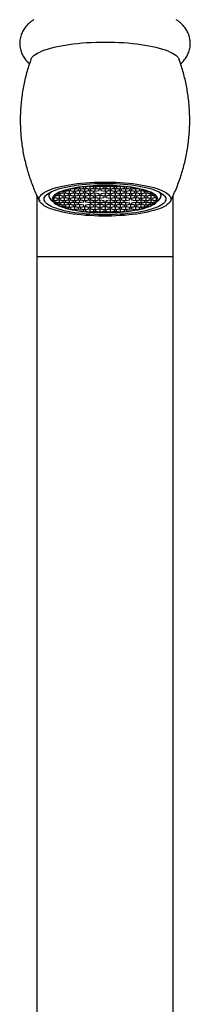
# Model space of a CAD drawing. Units: millimetres. Extents: x 50 to 1004, y 64 to 1435.
# Drawn here: x 282 to 302, y 951 to 1067 of the extents above; entities that cross this region are included whole.
import ezdxf

# ---------------------------------------------------------------- set-up
doc = ezdxf.new("R2010")
doc.units = ezdxf.units.MM
doc.header["$LTSCALE"] = 5

msp = doc.modelspace()

# ---------------------------------------------------------------- linework, layer by layer
at = {"color": 7, "linetype": 'Continuous', "lineweight": 25}
for p, q in [((289.765, 1047.502), (289.688, 1047.513)), ((290.465, 1047.577), (289.965, 1047.502)), ((290.965, 1047.502), (290.465, 1047.577)), ((290.465, 1047.577), (290.465, 1047.278)), ((290.668, 1047.606), (291.065, 1047.547)), ((291.065, 1047.63), (291.065, 1047.547)), ((291.065, 1047.547), (291.565, 1047.621)), ((291.665, 1047.577), (291.165, 1047.502)), ((291.565, 1047.621), (291.565, 1047.651)), ((292.165, 1047.502), (291.665, 1047.577)), ((291.665, 1047.577), (291.665, 1047.278)), ((291.765, 1047.656), (291.765, 1047.621)), ((291.765, 1047.621), (292.265, 1047.547)), ((292.265, 1047.661), (292.265, 1047.547)), ((292.265, 1047.547), (292.765, 1047.621)), ((292.865, 1047.577), (292.365, 1047.502)), ((292.765, 1047.621), (292.765, 1047.656)), ((293.365, 1047.502), (292.865, 1047.577)), ((292.865, 1047.577), (292.865, 1047.278)), ((292.965, 1047.651), (292.965, 1047.621)), ((292.965, 1047.621), (293.465, 1047.547)), ((293.465, 1047.63), (293.465, 1047.547)), ((293.465, 1047.547), (293.862, 1047.606)), ((294.065, 1047.577), (293.565, 1047.502)), ((294.565, 1047.502), (294.065, 1047.577)), ((294.065, 1047.577), (294.065, 1047.278)), ((294.841, 1047.513), (294.765, 1047.502)), ((284.265, 1046.48), (284.265, 1039.316)), ((285.665, 1046.794), (285.665, 1046.469)), ((286.865, 1046.501), (286.365, 1046.426)), ((286.365, 1046.426), (286.365, 1046.277)), ((286.368, 1046.486), (286.765, 1046.546)), ((286.765, 1046.695), (286.667, 1046.71)), ((286.75, 1046.757), (286.865, 1046.74)), ((286.765, 1046.546), (286.765, 1046.695)), ((286.865, 1046.817), (286.865, 1046.74)), ((286.865, 1046.74), (287.365, 1046.814)), ((287.365, 1046.426), (286.865, 1046.501)), ((286.865, 1046.501), (286.865, 1046.202)), ((287.465, 1046.77), (286.965, 1046.695)), ((286.965, 1046.695), (286.965, 1046.546)), ((286.965, 1046.546), (287.465, 1046.471)), ((287.365, 1046.964), (287.25, 1046.981)), ((287.365, 1046.814), (287.365, 1046.964)), ((287.365, 1046.277), (287.365, 1046.426)), ((287.367, 1047.023), (287.465, 1047.009)), ((287.465, 1047.009), (287.965, 1047.083)), ((287.465, 1047.057), (287.465, 1047.009)), ((287.965, 1046.695), (287.465, 1046.77)), ((287.465, 1046.77), (287.465, 1046.471)), ((287.465, 1046.471), (287.965, 1046.546)), ((288.065, 1047.039), (287.565, 1046.964)), ((287.565, 1046.964), (287.565, 1046.814)), ((287.565, 1046.814), (288.065, 1046.74)), ((288.065, 1046.501), (287.565, 1046.426)), ((287.565, 1046.426), (287.565, 1046.277)), ((287.965, 1047.083), (287.965, 1047.202)), ((287.965, 1046.546), (287.965, 1046.695)), ((288.565, 1046.964), (288.065, 1047.039)), ((288.065, 1047.039), (288.065, 1046.74)), ((288.065, 1046.74), (288.565, 1046.814)), ((288.565, 1046.426), (288.065, 1046.501)), ((288.065, 1046.501), (288.065, 1046.202)), ((288.665, 1047.308), (288.165, 1047.233)), ((288.165, 1047.233), (288.165, 1047.083)), ((288.165, 1047.083), (288.665, 1047.009)), ((288.665, 1046.77), (288.165, 1046.695)), ((288.165, 1046.695), (288.165, 1046.546)), ((288.165, 1046.546), (288.665, 1046.471)), ((288.565, 1046.814), (288.565, 1046.964)), ((288.565, 1046.277), (288.565, 1046.426)), ((289.165, 1047.233), (288.665, 1047.308)), ((288.665, 1047.308), (288.665, 1047.009)), ((288.665, 1047.009), (289.165, 1047.083)), ((289.165, 1046.695), (288.665, 1046.77)), ((288.665, 1046.77), (288.665, 1046.471)), ((288.665, 1046.471), (289.165, 1046.546)), ((288.765, 1047.375), (288.765, 1047.352)), ((288.765, 1047.352), (289.265, 1047.278)), ((289.265, 1047.039), (288.765, 1046.964)), ((288.765, 1046.964), (288.765, 1046.814)), ((288.765, 1046.814), (289.265, 1046.74)), ((289.265, 1046.501), (288.765, 1046.426)), ((288.765, 1046.426), (288.765, 1046.277)), ((289.165, 1047.083), (289.165, 1047.233)), ((289.165, 1046.546), (289.165, 1046.695)), ((289.265, 1047.457), (289.265, 1047.278)), ((289.265, 1047.278), (289.765, 1047.352)), ((289.765, 1046.964), (289.265, 1047.039)), ((289.265, 1047.039), (289.265, 1046.74)), ((289.265, 1046.74), (289.765, 1046.814)), ((289.765, 1046.426), (289.265, 1046.501)), ((289.265, 1046.501), (289.265, 1046.202)), ((289.865, 1047.308), (289.365, 1047.233)), ((289.365, 1047.233), (289.365, 1047.083)), ((289.365, 1047.083), (289.865, 1047.009)), ((289.865, 1046.77), (289.365, 1046.695)), ((289.365, 1046.695), (289.365, 1046.546)), ((289.365, 1046.546), (289.865, 1046.471)), ((289.765, 1047.352), (289.765, 1047.502)), ((289.765, 1046.814), (289.765, 1046.964)), ((289.765, 1046.277), (289.765, 1046.426)), ((290.365, 1047.233), (289.865, 1047.308)), ((289.865, 1047.308), (289.865, 1047.009)), ((289.865, 1047.009), (290.365, 1047.083)), ((290.365, 1046.695), (289.865, 1046.77)), ((289.865, 1046.77), (289.865, 1046.471)), ((289.865, 1046.471), (290.365, 1046.546)), ((289.965, 1047.502), (289.965, 1047.352)), ((289.965, 1047.352), (290.465, 1047.278)), ((290.465, 1047.039), (289.965, 1046.964)), ((289.965, 1046.964), (289.965, 1046.814)), ((289.965, 1046.814), (290.465, 1046.74)), ((290.465, 1046.501), (289.965, 1046.426)), ((289.965, 1046.426), (289.965, 1046.277)), ((290.365, 1047.083), (290.365, 1047.233)), ((290.365, 1046.546), (290.365, 1046.695)), ((290.465, 1047.278), (290.965, 1047.352)), ((290.965, 1046.964), (290.465, 1047.039)), ((290.465, 1047.039), (290.465, 1046.74)), ((290.465, 1046.74), (290.965, 1046.814)), ((290.965, 1046.426), (290.465, 1046.501)), ((290.465, 1046.501), (290.465, 1046.202)), ((291.065, 1047.308), (290.565, 1047.233)), ((290.565, 1047.233), (290.565, 1047.083)), ((290.565, 1047.083), (291.065, 1047.009)), ((291.065, 1046.77), (290.565, 1046.695)), ((290.565, 1046.695), (290.565, 1046.546)), ((290.565, 1046.546), (291.065, 1046.471)), ((290.965, 1047.352), (290.965, 1047.502)), ((290.965, 1046.814), (290.965, 1046.964)), ((290.965, 1046.277), (290.965, 1046.426)), ((291.565, 1047.233), (291.065, 1047.308)), ((291.065, 1047.308), (291.065, 1047.009)), ((291.065, 1047.009), (291.565, 1047.083)), ((291.565, 1046.695), (291.065, 1046.77)), ((291.065, 1046.77), (291.065, 1046.471)), ((291.065, 1046.471), (291.565, 1046.546)), ((291.165, 1047.502), (291.165, 1047.352)), ((291.165, 1047.352), (291.665, 1047.278)), ((291.665, 1046.501), (291.165, 1046.426)), ((291.165, 1046.426), (291.165, 1046.277)), ((291.565, 1047.083), (291.565, 1047.233)), ((291.565, 1046.546), (291.565, 1046.695)), ((291.665, 1047.278), (292.165, 1047.352)), ((292.165, 1046.426), (291.665, 1046.501)), ((291.665, 1046.501), (291.665, 1046.202)), ((292.265, 1047.308), (291.765, 1047.233)), ((291.765, 1047.233), (291.765, 1047.083)), ((291.765, 1047.083), (292.265, 1047.009)), ((292.265, 1046.77), (291.765, 1046.695)), ((291.765, 1046.695), (291.765, 1046.546)), ((291.765, 1046.546), (292.265, 1046.471)), ((292.165, 1047.352), (292.165, 1047.502)), ((292.165, 1046.277), (292.165, 1046.426)), ((292.765, 1047.233), (292.265, 1047.308)), ((292.265, 1047.308), (292.265, 1047.009)), ((292.265, 1047.009), (292.765, 1047.083)), ((292.765, 1046.695), (292.265, 1046.77)), ((292.265, 1046.77), (292.265, 1046.471)), ((292.265, 1046.471), (292.765, 1046.546)), ((292.365, 1047.502), (292.365, 1047.352)), ((292.365, 1047.352), (292.865, 1047.278)), ((292.865, 1047.039), (292.365, 1046.964)), ((292.365, 1046.964), (292.365, 1046.814)), ((292.365, 1046.814), (292.865, 1046.74)), ((292.865, 1046.501), (292.365, 1046.426)), ((292.365, 1046.426), (292.365, 1046.277)), ((292.765, 1047.083), (292.765, 1047.233)), ((292.765, 1046.546), (292.765, 1046.695)), ((292.865, 1047.278), (293.365, 1047.352)), ((293.365, 1046.964), (292.865, 1047.039)), ((292.865, 1047.039), (292.865, 1046.74)), ((292.865, 1046.74), (293.365, 1046.814)), ((293.365, 1046.426), (292.865, 1046.501)), ((292.865, 1046.501), (292.865, 1046.202)), ((293.465, 1047.308), (292.965, 1047.233)), ((292.965, 1047.233), (292.965, 1047.083)), ((292.965, 1047.083), (293.465, 1047.009)), ((293.465, 1046.77), (292.965, 1046.695)), ((292.965, 1046.695), (292.965, 1046.546)), ((292.965, 1046.546), (293.465, 1046.471)), ((293.365, 1047.352), (293.365, 1047.502)), ((293.365, 1046.814), (293.365, 1046.964)), ((293.365, 1046.277), (293.365, 1046.426)), ((293.965, 1047.233), (293.465, 1047.308)), ((293.465, 1047.308), (293.465, 1047.009)), ((293.465, 1047.009), (293.965, 1047.083)), ((293.965, 1046.695), (293.465, 1046.77)), ((293.465, 1046.77), (293.465, 1046.471)), ((293.465, 1046.471), (293.965, 1046.546)), ((293.565, 1047.502), (293.565, 1047.352)), ((293.565, 1047.352), (294.065, 1047.278)), ((294.065, 1047.039), (293.565, 1046.964)), ((293.565, 1046.964), (293.565, 1046.814)), ((293.565, 1046.814), (294.065, 1046.74)), ((294.065, 1046.501), (293.565, 1046.426)), ((293.565, 1046.426), (293.565, 1046.277)), ((293.965, 1047.083), (293.965, 1047.233)), ((293.965, 1046.546), (293.965, 1046.695)), ((294.065, 1047.278), (294.565, 1047.352)), ((294.565, 1046.964), (294.065, 1047.039)), ((294.065, 1047.039), (294.065, 1046.74)), ((294.065, 1046.74), (294.565, 1046.814)), ((294.565, 1046.426), (294.065, 1046.501)), ((294.065, 1046.501), (294.065, 1046.202)), ((294.665, 1047.308), (294.165, 1047.233)), ((294.165, 1047.233), (294.165, 1047.083)), ((294.165, 1047.083), (294.665, 1047.009)), ((294.665, 1046.77), (294.165, 1046.695)), ((294.165, 1046.695), (294.165, 1046.546)), ((294.165, 1046.546), (294.665, 1046.471)), ((294.565, 1047.352), (294.565, 1047.502)), ((294.565, 1046.814), (294.565, 1046.964)), ((294.565, 1046.277), (294.565, 1046.426)), ((295.165, 1047.233), (294.665, 1047.308)), ((294.665, 1047.308), (294.665, 1047.009)), ((294.665, 1047.009), (295.165, 1047.083)), ((295.165, 1046.695), (294.665, 1046.77)), ((294.665, 1046.77), (294.665, 1046.471)), ((294.665, 1046.471), (295.165, 1046.546)), ((294.765, 1047.502), (294.765, 1047.352)), ((294.765, 1047.352), (295.265, 1047.278)), ((295.265, 1047.039), (294.765, 1046.964)), ((294.765, 1046.964), (294.765, 1046.814)), ((294.765, 1046.814), (295.265, 1046.74)), ((295.265, 1046.501), (294.765, 1046.426)), ((294.765, 1046.426), (294.765, 1046.277)), ((295.165, 1047.083), (295.165, 1047.233)), ((295.165, 1046.546), (295.165, 1046.695)), ((295.265, 1047.457), (295.265, 1047.278)), ((295.265, 1047.278), (295.765, 1047.352)), ((295.765, 1046.964), (295.265, 1047.039)), ((295.265, 1047.039), (295.265, 1046.74)), ((295.265, 1046.74), (295.765, 1046.814)), ((295.765, 1046.426), (295.265, 1046.501)), ((295.265, 1046.501), (295.265, 1046.202)), ((295.865, 1047.308), (295.365, 1047.233)), ((295.365, 1047.233), (295.365, 1047.083)), ((295.365, 1047.083), (295.865, 1047.009)), ((295.865, 1046.77), (295.365, 1046.695)), ((295.365, 1046.695), (295.365, 1046.546)), ((295.365, 1046.546), (295.865, 1046.471)), ((295.765, 1047.352), (295.765, 1047.375)), ((295.765, 1046.814), (295.765, 1046.964)), ((295.765, 1046.277), (295.765, 1046.426)), ((296.365, 1047.233), (295.865, 1047.308)), ((295.865, 1047.308), (295.865, 1047.009)), ((295.865, 1047.009), (296.365, 1047.083)), ((296.365, 1046.695), (295.865, 1046.77)), ((295.865, 1046.77), (295.865, 1046.471)), ((295.865, 1046.471), (296.365, 1046.546)), ((296.465, 1047.039), (295.965, 1046.964)), ((295.965, 1046.964), (295.965, 1046.814)), ((295.965, 1046.814), (296.465, 1046.74)), ((296.465, 1046.501), (295.965, 1046.426)), ((295.965, 1046.426), (295.965, 1046.277)), ((296.365, 1047.083), (296.365, 1047.233)), ((296.365, 1046.546), (296.365, 1046.695)), ((296.965, 1046.964), (296.465, 1047.039)), ((296.465, 1047.039), (296.465, 1046.74)), ((296.465, 1046.74), (296.965, 1046.814)), ((296.965, 1046.426), (296.465, 1046.501)), ((296.465, 1046.501), (296.465, 1046.202)), ((296.565, 1047.202), (296.565, 1047.083)), ((296.565, 1047.083), (297.065, 1047.009)), ((297.065, 1046.77), (296.565, 1046.695)), ((296.565, 1046.695), (296.565, 1046.546)), ((296.565, 1046.546), (297.065, 1046.471)), ((296.965, 1046.814), (296.965, 1046.964)), ((296.965, 1046.277), (296.965, 1046.426)), ((297.065, 1047.057), (297.065, 1047.009)), ((297.065, 1047.009), (297.163, 1047.023)), ((297.565, 1046.695), (297.065, 1046.77)), ((297.065, 1046.77), (297.065, 1046.471)), ((297.065, 1046.471), (297.565, 1046.546)), ((297.28, 1046.981), (297.165, 1046.964)), ((297.165, 1046.964), (297.165, 1046.814)), ((297.165, 1046.814), (297.665, 1046.74)), ((297.665, 1046.501), (297.165, 1046.426)), ((297.165, 1046.426), (297.165, 1046.277)), ((297.565, 1046.546), (297.565, 1046.695)), ((297.665, 1046.817), (297.665, 1046.74)), ((297.665, 1046.74), (297.78, 1046.757)), ((298.165, 1046.426), (297.665, 1046.501)), ((297.665, 1046.501), (297.665, 1046.202)), ((297.863, 1046.71), (297.765, 1046.695)), ((297.765, 1046.695), (297.765, 1046.546)), ((297.765, 1046.546), (298.162, 1046.486)), ((298.165, 1046.277), (298.165, 1046.426)), ((298.865, 1046.469), (298.865, 1046.794)), ((300.265, 1039.316), (300.265, 1046.475)), ((285.906, 1046.011), (286.291, 1045.652)), ((286.265, 1046.232), (286.188, 1046.22)), ((286.188, 1046.22), (286.188, 1045.944)), ((286.188, 1045.944), (286.265, 1045.933)), ((286.765, 1046.157), (286.265, 1046.232)), ((286.265, 1046.232), (286.265, 1045.933)), ((286.265, 1045.933), (286.765, 1046.008)), ((286.365, 1046.277), (286.865, 1046.202)), ((286.865, 1045.963), (286.365, 1045.888)), ((286.365, 1045.888), (286.365, 1045.739)), ((286.365, 1045.739), (286.865, 1045.664)), ((286.765, 1045.619), (286.368, 1045.678)), ((286.667, 1045.634), (286.667, 1045.455)), ((286.667, 1045.455), (286.765, 1045.47)), ((286.865, 1045.425), (286.75, 1045.408)), ((286.765, 1046.008), (286.765, 1046.157)), ((286.765, 1045.47), (286.765, 1045.619)), ((286.865, 1046.202), (287.365, 1046.277)), ((287.365, 1045.888), (286.865, 1045.963)), ((286.865, 1045.963), (286.865, 1045.664)), ((286.865, 1045.664), (287.365, 1045.739)), ((287.365, 1045.35), (286.865, 1045.425)), ((287.465, 1046.232), (286.965, 1046.157)), ((286.965, 1046.157), (286.965, 1046.008)), ((286.965, 1046.008), (287.465, 1045.933)), ((287.465, 1045.694), (286.965, 1045.619)), ((286.965, 1045.619), (286.965, 1045.47)), ((286.965, 1045.47), (287.465, 1045.395)), ((287.25, 1045.367), (287.25, 1045.183)), ((287.25, 1045.183), (287.365, 1045.201)), ((287.365, 1045.739), (287.365, 1045.888)), ((287.365, 1045.201), (287.365, 1045.35)), ((287.965, 1046.157), (287.465, 1046.232)), ((287.465, 1046.232), (287.465, 1045.933)), ((287.465, 1045.933), (287.965, 1046.008)), ((287.965, 1045.619), (287.465, 1045.694)), ((287.465, 1045.694), (287.465, 1045.395)), ((287.465, 1045.395), (287.965, 1045.47)), ((287.565, 1046.277), (288.065, 1046.202)), ((288.065, 1045.963), (287.565, 1045.888)), ((287.565, 1045.888), (287.565, 1045.739)), ((287.565, 1045.739), (288.065, 1045.664)), ((288.065, 1045.425), (287.565, 1045.35)), ((287.565, 1045.35), (287.565, 1045.201)), ((287.565, 1045.201), (288.065, 1045.126)), ((287.965, 1046.008), (287.965, 1046.157)), ((287.965, 1045.47), (287.965, 1045.619)), ((288.065, 1046.202), (288.565, 1046.277)), ((288.565, 1045.888), (288.065, 1045.963)), ((288.065, 1045.963), (288.065, 1045.664)), ((288.065, 1045.664), (288.565, 1045.739)), ((288.565, 1045.35), (288.065, 1045.425)), ((288.065, 1045.425), (288.065, 1045.126)), ((288.065, 1045.126), (288.565, 1045.201)), ((288.665, 1046.232), (288.165, 1046.157)), ((288.165, 1046.157), (288.165, 1046.008)), ((288.165, 1046.008), (288.665, 1045.933)), ((288.665, 1045.694), (288.165, 1045.619)), ((288.165, 1045.619), (288.165, 1045.47)), ((288.165, 1045.47), (288.665, 1045.395)), ((288.565, 1045.739), (288.565, 1045.888)), ((288.565, 1045.201), (288.565, 1045.35)), ((289.165, 1046.157), (288.665, 1046.232)), ((288.665, 1046.232), (288.665, 1045.933)), ((288.665, 1045.933), (289.165, 1046.008)), ((289.165, 1045.619), (288.665, 1045.694)), ((288.665, 1045.694), (288.665, 1045.395)), ((288.665, 1045.395), (289.165, 1045.47)), ((288.765, 1046.277), (289.265, 1046.202)), ((289.265, 1045.963), (288.765, 1045.888)), ((288.765, 1045.888), (288.765, 1045.739)), ((288.765, 1045.739), (289.265, 1045.664)), ((289.265, 1045.425), (288.765, 1045.35)), ((288.765, 1045.35), (288.765, 1045.201)), ((288.765, 1045.201), (289.265, 1045.126)), ((289.165, 1046.008), (289.165, 1046.157)), ((289.165, 1045.47), (289.165, 1045.619)), ((289.265, 1046.202), (289.765, 1046.277)), ((289.765, 1045.888), (289.265, 1045.963)), ((289.265, 1045.963), (289.265, 1045.664)), ((289.265, 1045.664), (289.765, 1045.739)), ((289.765, 1045.35), (289.265, 1045.425)), ((289.265, 1045.425), (289.265, 1045.126)), ((289.265, 1045.126), (289.765, 1045.201)), ((289.865, 1046.232), (289.365, 1046.157)), ((289.365, 1046.157), (289.365, 1046.008)), ((289.365, 1046.008), (289.865, 1045.933)), ((289.765, 1045.739), (289.765, 1045.888)), ((289.765, 1045.201), (289.765, 1045.35)), ((290.365, 1046.157), (289.865, 1046.232)), ((289.865, 1046.232), (289.865, 1045.933)), ((289.865, 1045.933), (290.365, 1046.008)), ((289.965, 1046.277), (290.465, 1046.202)), ((290.465, 1045.963), (289.965, 1045.888)), ((289.965, 1045.888), (289.965, 1045.739)), ((289.965, 1045.739), (290.465, 1045.664)), ((290.465, 1045.425), (289.965, 1045.35)), ((289.965, 1045.35), (289.965, 1045.201)), ((289.965, 1045.201), (290.465, 1045.126)), ((290.365, 1046.008), (290.365, 1046.157)), ((290.465, 1046.202), (290.965, 1046.277)), ((290.965, 1045.888), (290.465, 1045.963)), ((290.465, 1045.963), (290.465, 1045.664)), ((290.465, 1045.664), (290.965, 1045.739)), ((290.965, 1045.35), (290.465, 1045.425)), ((290.465, 1045.425), (290.465, 1045.126)), ((290.465, 1045.126), (290.965, 1045.201)), ((291.065, 1046.232), (290.565, 1046.157)), ((290.565, 1046.157), (290.565, 1046.008)), ((290.565, 1046.008), (291.065, 1045.933)), ((291.065, 1045.694), (290.565, 1045.619)), ((290.565, 1045.619), (290.565, 1045.47)), ((290.565, 1045.47), (291.065, 1045.395)), ((290.965, 1045.739), (290.965, 1045.888)), ((290.965, 1045.201), (290.965, 1045.35)), ((291.565, 1046.157), (291.065, 1046.232)), ((291.065, 1046.232), (291.065, 1045.933)), ((291.065, 1045.933), (291.565, 1046.008)), ((291.565, 1045.619), (291.065, 1045.694)), ((291.065, 1045.694), (291.065, 1045.395)), ((291.065, 1045.395), (291.565, 1045.47)), ((291.165, 1046.277), (291.665, 1046.202)), ((291.665, 1045.963), (291.165, 1045.888)), ((291.165, 1045.888), (291.165, 1045.739)), ((291.165, 1045.739), (291.665, 1045.664)), ((291.665, 1045.425), (291.165, 1045.35)), ((291.165, 1045.35), (291.165, 1045.201)), ((291.165, 1045.201), (291.665, 1045.126)), ((291.565, 1046.008), (291.565, 1046.157)), ((291.565, 1045.47), (291.565, 1045.619)), ((291.665, 1046.202), (292.165, 1046.277)), ((292.165, 1045.888), (291.665, 1045.963)), ((291.665, 1045.963), (291.665, 1045.664)), ((291.665, 1045.664), (292.165, 1045.739)), ((292.165, 1045.35), (291.665, 1045.425)), ((291.665, 1045.425), (291.665, 1045.126)), ((291.665, 1045.126), (292.165, 1045.201)), ((292.265, 1045.694), (291.765, 1045.619)), ((291.765, 1045.619), (291.765, 1045.47)), ((291.765, 1045.47), (292.265, 1045.395)), ((292.165, 1045.739), (292.165, 1045.888)), ((292.165, 1045.201), (292.165, 1045.35)), ((292.765, 1045.619), (292.265, 1045.694)), ((292.265, 1045.694), (292.265, 1045.395)), ((292.265, 1045.395), (292.765, 1045.47)), ((292.365, 1046.277), (292.865, 1046.202)), ((292.865, 1045.963), (292.365, 1045.888)), ((292.365, 1045.888), (292.365, 1045.739)), ((292.365, 1045.739), (292.865, 1045.664)), ((292.865, 1045.425), (292.365, 1045.35)), ((292.365, 1045.35), (292.365, 1045.201)), ((292.365, 1045.201), (292.865, 1045.126)), ((292.765, 1045.47), (292.765, 1045.619)), ((292.865, 1046.202), (293.365, 1046.277)), ((293.365, 1045.888), (292.865, 1045.963)), ((292.865, 1045.963), (292.865, 1045.664)), ((292.865, 1045.664), (293.365, 1045.739)), ((293.365, 1045.35), (292.865, 1045.425)), ((292.865, 1045.425), (292.865, 1045.126)), ((292.865, 1045.126), (293.365, 1045.201)), ((293.465, 1046.232), (292.965, 1046.157)), ((292.965, 1046.157), (292.965, 1046.008)), ((292.965, 1046.008), (293.465, 1045.933)), ((293.465, 1045.694), (292.965, 1045.619)), ((292.965, 1045.619), (292.965, 1045.47)), ((292.965, 1045.47), (293.465, 1045.395)), ((293.365, 1045.739), (293.365, 1045.888)), ((293.365, 1045.201), (293.365, 1045.35)), ((293.965, 1046.157), (293.465, 1046.232)), ((293.465, 1046.232), (293.465, 1045.933)), ((293.465, 1045.933), (293.965, 1046.008)), ((293.965, 1045.619), (293.465, 1045.694)), ((293.465, 1045.694), (293.465, 1045.395)), ((293.465, 1045.395), (293.965, 1045.47)), ((293.565, 1046.277), (294.065, 1046.202)), ((294.065, 1045.963), (293.565, 1045.888)), ((293.565, 1045.888), (293.565, 1045.739)), ((293.565, 1045.739), (294.065, 1045.664)), ((294.065, 1045.425), (293.565, 1045.35)), ((293.565, 1045.35), (293.565, 1045.201)), ((293.565, 1045.201), (294.065, 1045.126)), ((293.965, 1046.008), (293.965, 1046.157)), ((293.965, 1045.47), (293.965, 1045.619)), ((294.065, 1046.202), (294.565, 1046.277)), ((294.565, 1045.888), (294.065, 1045.963)), ((294.065, 1045.963), (294.065, 1045.664)), ((294.065, 1045.664), (294.565, 1045.739)), ((294.565, 1045.35), (294.065, 1045.425)), ((294.065, 1045.425), (294.065, 1045.126)), ((294.065, 1045.126), (294.565, 1045.201)), ((294.665, 1046.232), (294.165, 1046.157)), ((294.165, 1046.157), (294.165, 1046.008)), ((294.165, 1046.008), (294.665, 1045.933)), ((294.665, 1045.694), (294.165, 1045.619)), ((294.165, 1045.619), (294.165, 1045.47)), ((294.165, 1045.47), (294.665, 1045.395)), ((294.565, 1045.739), (294.565, 1045.888)), ((294.565, 1045.201), (294.565, 1045.35)), ((295.165, 1046.157), (294.665, 1046.232)), ((294.665, 1046.232), (294.665, 1045.933)), ((294.665, 1045.933), (295.165, 1046.008)), ((295.165, 1045.619), (294.665, 1045.694)), ((294.665, 1045.694), (294.665, 1045.395)), ((294.665, 1045.395), (295.165, 1045.47)), ((294.765, 1046.277), (295.265, 1046.202)), ((295.265, 1045.425), (294.765, 1045.35)), ((294.765, 1045.35), (294.765, 1045.201)), ((294.765, 1045.201), (295.265, 1045.126)), ((295.165, 1046.008), (295.165, 1046.157)), ((295.165, 1045.47), (295.165, 1045.619)), ((295.265, 1046.202), (295.765, 1046.277)), ((295.765, 1045.35), (295.265, 1045.425)), ((295.265, 1045.425), (295.265, 1045.126)), ((295.265, 1045.126), (295.765, 1045.201)), ((295.865, 1046.232), (295.365, 1046.157)), ((295.365, 1046.157), (295.365, 1046.008)), ((295.365, 1046.008), (295.865, 1045.933)), ((295.865, 1045.694), (295.365, 1045.619)), ((295.365, 1045.619), (295.365, 1045.47)), ((295.365, 1045.47), (295.865, 1045.395)), ((295.765, 1045.201), (295.765, 1045.35)), ((296.365, 1046.157), (295.865, 1046.232)), ((295.865, 1046.232), (295.865, 1045.933)), ((295.865, 1045.933), (296.365, 1046.008)), ((296.365, 1045.619), (295.865, 1045.694)), ((295.865, 1045.694), (295.865, 1045.395)), ((295.865, 1045.395), (296.365, 1045.47)), ((295.965, 1046.277), (296.465, 1046.202)), ((296.465, 1045.963), (295.965, 1045.888)), ((295.965, 1045.888), (295.965, 1045.739)), ((295.965, 1045.739), (296.465, 1045.664)), ((296.465, 1045.425), (295.965, 1045.35)), ((295.965, 1045.35), (295.965, 1045.201)), ((295.965, 1045.201), (296.465, 1045.126)), ((296.365, 1046.008), (296.365, 1046.157)), ((296.365, 1045.47), (296.365, 1045.619)), ((296.465, 1046.202), (296.965, 1046.277)), ((296.965, 1045.888), (296.465, 1045.963)), ((296.465, 1045.963), (296.465, 1045.664)), ((296.465, 1045.664), (296.965, 1045.739)), ((296.965, 1045.35), (296.465, 1045.425)), ((296.465, 1045.425), (296.465, 1045.126)), ((296.465, 1045.126), (296.965, 1045.201)), ((297.065, 1046.232), (296.565, 1046.157)), ((296.565, 1046.157), (296.565, 1046.008)), ((296.565, 1046.008), (297.065, 1045.933)), ((297.065, 1045.694), (296.565, 1045.619)), ((296.565, 1045.619), (296.565, 1045.47)), ((296.565, 1045.47), (297.065, 1045.395)), ((296.965, 1045.739), (296.965, 1045.888)), ((296.965, 1045.201), (296.965, 1045.35)), ((297.565, 1046.157), (297.065, 1046.232)), ((297.065, 1046.232), (297.065, 1045.933)), ((297.065, 1045.933), (297.565, 1046.008)), ((297.565, 1045.619), (297.065, 1045.694)), ((297.065, 1045.694), (297.065, 1045.395)), ((297.065, 1045.395), (297.565, 1045.47)), ((297.165, 1046.277), (297.665, 1046.202)), ((297.665, 1045.963), (297.165, 1045.888)), ((297.165, 1045.888), (297.165, 1045.739)), ((297.165, 1045.739), (297.665, 1045.664)), ((297.665, 1045.425), (297.165, 1045.35)), ((297.165, 1045.35), (297.165, 1045.201)), ((297.165, 1045.201), (297.28, 1045.183)), ((297.28, 1045.183), (297.28, 1045.367)), ((297.565, 1046.008), (297.565, 1046.157)), ((297.565, 1045.47), (297.565, 1045.619)), ((297.665, 1046.202), (298.165, 1046.277)), ((298.165, 1045.888), (297.665, 1045.963)), ((297.665, 1045.963), (297.665, 1045.664)), ((297.665, 1045.664), (298.165, 1045.739)), ((297.78, 1045.408), (297.665, 1045.425)), ((298.265, 1046.232), (297.765, 1046.157)), ((297.765, 1046.157), (297.765, 1046.008)), ((297.765, 1046.008), (298.265, 1045.933)), ((298.162, 1045.678), (297.765, 1045.619)), ((297.765, 1045.619), (297.765, 1045.47)), ((297.765, 1045.47), (297.863, 1045.455)), ((297.863, 1045.455), (297.863, 1045.634)), ((298.165, 1045.739), (298.165, 1045.888)), ((298.238, 1045.652), (298.623, 1046.011)), ((298.341, 1046.22), (298.265, 1046.232)), ((298.265, 1046.232), (298.265, 1045.933)), ((298.265, 1045.933), (298.341, 1045.944)), ((298.341, 1045.944), (298.341, 1046.22)), ((287.465, 1045.156), (287.367, 1045.141)), ((287.965, 1045.081), (287.465, 1045.156)), ((287.965, 1044.962), (287.965, 1045.081)), ((288.665, 1045.156), (288.165, 1045.081)), ((288.165, 1045.081), (288.165, 1044.932)), ((288.165, 1044.932), (288.665, 1044.857)), ((289.165, 1045.081), (288.665, 1045.156)), ((288.665, 1045.156), (288.665, 1044.857)), ((288.665, 1044.857), (289.165, 1044.932)), ((289.265, 1044.887), (288.765, 1044.812)), ((288.765, 1044.812), (288.765, 1044.789)), ((289.165, 1044.932), (289.165, 1045.081)), ((289.765, 1044.812), (289.265, 1044.887)), ((289.865, 1045.156), (289.365, 1045.081)), ((289.365, 1045.081), (289.365, 1044.932)), ((289.365, 1044.932), (289.865, 1044.857)), ((289.688, 1044.824), (289.688, 1044.651)), ((289.688, 1044.651), (289.765, 1044.663)), ((289.765, 1044.663), (289.765, 1044.812)), ((290.365, 1045.081), (289.865, 1045.156)), ((289.865, 1045.156), (289.865, 1044.857)), ((289.865, 1044.857), (290.365, 1044.932)), ((290.465, 1044.887), (289.965, 1044.812)), ((289.965, 1044.812), (289.965, 1044.663)), ((289.965, 1044.663), (290.465, 1044.588)), ((290.365, 1044.932), (290.365, 1045.081)), ((290.965, 1044.812), (290.465, 1044.887)), ((290.465, 1044.887), (290.465, 1044.588)), ((290.465, 1044.588), (290.965, 1044.663)), ((291.065, 1045.156), (290.565, 1045.081)), ((290.565, 1045.081), (290.565, 1044.932)), ((290.565, 1044.932), (291.065, 1044.857)), ((291.065, 1044.618), (290.668, 1044.559)), ((290.965, 1044.663), (290.965, 1044.812)), ((291.565, 1045.081), (291.065, 1045.156)), ((291.065, 1045.156), (291.065, 1044.857)), ((291.065, 1044.857), (291.565, 1044.932)), ((291.565, 1044.543), (291.065, 1044.618)), ((291.665, 1044.887), (291.165, 1044.812)), ((291.165, 1044.812), (291.165, 1044.663)), ((291.165, 1044.663), (291.665, 1044.588)), ((291.565, 1044.932), (291.565, 1045.081)), ((291.565, 1044.514), (291.565, 1044.543)), ((292.165, 1044.812), (291.665, 1044.887)), ((291.665, 1044.887), (291.665, 1044.588)), ((291.665, 1044.588), (292.165, 1044.663)), ((292.265, 1045.156), (291.765, 1045.081)), ((291.765, 1045.081), (291.765, 1044.932)), ((291.765, 1044.932), (292.265, 1044.857)), ((292.265, 1044.618), (291.765, 1044.543)), ((291.765, 1044.543), (291.765, 1044.509)), ((292.165, 1044.663), (292.165, 1044.812)), ((292.765, 1045.081), (292.265, 1045.156)), ((292.265, 1045.156), (292.265, 1044.857)), ((292.265, 1044.857), (292.765, 1044.932)), ((292.765, 1044.543), (292.265, 1044.618)), ((292.865, 1044.887), (292.365, 1044.812)), ((292.365, 1044.812), (292.365, 1044.663)), ((292.365, 1044.663), (292.865, 1044.588)), ((292.765, 1044.932), (292.765, 1045.081)), ((292.765, 1044.509), (292.765, 1044.543)), ((293.365, 1044.812), (292.865, 1044.887)), ((292.865, 1044.887), (292.865, 1044.588)), ((292.865, 1044.588), (293.365, 1044.663)), ((293.465, 1045.156), (292.965, 1045.081)), ((292.965, 1045.081), (292.965, 1044.932)), ((292.965, 1044.932), (293.465, 1044.857)), ((293.465, 1044.618), (292.965, 1044.543)), ((292.965, 1044.543), (292.965, 1044.514)), ((293.365, 1044.663), (293.365, 1044.812)), ((293.965, 1045.081), (293.465, 1045.156)), ((293.465, 1045.156), (293.465, 1044.857)), ((293.465, 1044.857), (293.965, 1044.932)), ((293.862, 1044.559), (293.465, 1044.618)), ((294.065, 1044.887), (293.565, 1044.812)), ((293.565, 1044.812), (293.565, 1044.663)), ((293.565, 1044.663), (294.065, 1044.588)), ((293.965, 1044.932), (293.965, 1045.081)), ((294.565, 1044.812), (294.065, 1044.887)), ((294.065, 1044.887), (294.065, 1044.588)), ((294.065, 1044.588), (294.565, 1044.663)), ((294.665, 1045.156), (294.165, 1045.081)), ((294.165, 1045.081), (294.165, 1044.932)), ((294.165, 1044.932), (294.665, 1044.857)), ((294.565, 1044.663), (294.565, 1044.812)), ((295.165, 1045.081), (294.665, 1045.156)), ((294.665, 1045.156), (294.665, 1044.857)), ((294.665, 1044.857), (295.165, 1044.932)), ((295.265, 1044.887), (294.765, 1044.812)), ((294.765, 1044.812), (294.765, 1044.663)), ((294.765, 1044.663), (294.841, 1044.651)), ((294.841, 1044.651), (294.841, 1044.824)), ((295.165, 1044.932), (295.165, 1045.081)), ((295.765, 1044.812), (295.265, 1044.887)), ((295.865, 1045.156), (295.365, 1045.081)), ((295.365, 1045.081), (295.365, 1044.932)), ((295.365, 1044.932), (295.865, 1044.857)), ((295.765, 1044.789), (295.765, 1044.812)), ((296.365, 1045.081), (295.865, 1045.156)), ((295.865, 1045.156), (295.865, 1044.857)), ((295.865, 1044.857), (296.365, 1044.932)), ((296.365, 1044.932), (296.365, 1045.081)), ((297.065, 1045.156), (296.565, 1045.081)), ((296.565, 1045.081), (296.565, 1044.962)), ((297.163, 1045.141), (297.065, 1045.156)), ((284.265, 1039.316), (284.265, 942.316)), ((300.265, 942.316), (300.265, 1039.316))]:
    msp.add_line(p, q, dxfattribs=at)
at = {"color": 8, "linetype": 'Continuous', "lineweight": 25}
for p, q in [((284.265, 1039.316), (292.265, 1039.316)), ((292.265, 1039.316), (300.265, 1039.316))]:
    msp.add_line(p, q, dxfattribs=at)
at = {"color": 7, "linetype": 'Continuous', "lineweight": 25, "flags": 128}
for points in [[(283.552, 1062.528), (283.584, 1062.602), (283.67, 1062.743), (283.79, 1062.881), (283.943, 1063.018), (284.129, 1063.152), (284.347, 1063.282), (284.597, 1063.409), (284.877, 1063.532), (285.186, 1063.649), (285.523, 1063.762), (285.886, 1063.868), (286.275, 1063.969), (286.687, 1064.063), (287.122, 1064.15), (287.576, 1064.23), (288.049, 1064.303), (288.539, 1064.367), (289.044, 1064.424), (289.561, 1064.472), (290.089, 1064.512), (290.625, 1064.543), (291.168, 1064.565), (291.715, 1064.578), (292.265, 1064.583), (292.814, 1064.578), (293.361, 1064.565), (293.904, 1064.543), (294.441, 1064.512), (294.969, 1064.472), (295.486, 1064.424), (295.99, 1064.367), (296.48, 1064.303), (296.953, 1064.23), (297.408, 1064.15), (297.842, 1064.063), (298.254, 1063.969), (298.643, 1063.868), (299.007, 1063.762), (299.344, 1063.649), (299.653, 1063.532), (299.932, 1063.409), (300.182, 1063.282), (300.4, 1063.152), (300.586, 1063.018), (300.74, 1062.881), (300.86, 1062.743), (300.946, 1062.602), (300.977, 1062.528)], [(300.015, 1046.082), (299.997, 1045.948), (299.945, 1045.815), (299.859, 1045.683), (299.739, 1045.552), (299.586, 1045.424), (299.4, 1045.299), (299.182, 1045.178), (298.933, 1045.06), (298.654, 1044.947), (298.347, 1044.839), (298.012, 1044.737), (297.652, 1044.64), (297.268, 1044.551), (296.862, 1044.467), (296.435, 1044.392), (295.989, 1044.323), (295.527, 1044.263), (295.05, 1044.21), (294.561, 1044.166), (294.061, 1044.131), (293.554, 1044.104), (293.04, 1044.087), (292.524, 1044.078), (292.006, 1044.078), (291.489, 1044.087), (290.976, 1044.104), (290.468, 1044.131), (289.969, 1044.166), (289.479, 1044.21), (289.002, 1044.263), (288.54, 1044.323), (288.095, 1044.392), (287.668, 1044.467), (287.261, 1044.551), (286.877, 1044.64), (286.517, 1044.737), (286.182, 1044.839), (285.875, 1044.947), (285.597, 1045.06), (285.348, 1045.178), (285.13, 1045.299), (284.943, 1045.424), (284.79, 1045.552), (284.67, 1045.683), (284.584, 1045.815), (284.532, 1045.948), (284.515, 1046.082), (284.532, 1046.216), (284.584, 1046.35), (284.67, 1046.482), (284.79, 1046.612), (284.943, 1046.74), (285.13, 1046.865), (285.348, 1046.987), (285.597, 1047.104), (285.875, 1047.217), (286.182, 1047.325), (286.517, 1047.428), (286.877, 1047.524), (287.261, 1047.614), (287.668, 1047.697), (288.095, 1047.773), (288.54, 1047.841), (289.002, 1047.902), (289.479, 1047.954), (289.969, 1047.998), (290.468, 1048.033), (290.976, 1048.06), (291.489, 1048.078), (292.006, 1048.087), (292.524, 1048.087), (293.04, 1048.078), (293.554, 1048.06), (294.061, 1048.033), (294.561, 1047.998), (295.05, 1047.954), (295.527, 1047.902), (295.989, 1047.841), (296.435, 1047.773), (296.862, 1047.697), (297.268, 1047.614), (297.652, 1047.524), (298.012, 1047.428), (298.347, 1047.325), (298.654, 1047.217), (298.933, 1047.104), (299.182, 1046.987), (299.4, 1046.865), (299.586, 1046.74), (299.739, 1046.612), (299.859, 1046.482), (299.945, 1046.35), (299.997, 1046.216), (300.015, 1046.082)], [(299.415, 1046.082), (299.397, 1045.953), (299.345, 1045.825), (299.258, 1045.698), (299.138, 1045.572), (298.983, 1045.449), (298.796, 1045.33), (298.578, 1045.213), (298.328, 1045.102), (298.049, 1044.995), (297.742, 1044.893), (297.408, 1044.797), (297.049, 1044.707), (296.667, 1044.624), (296.263, 1044.548), (295.84, 1044.48), (295.399, 1044.419), (294.943, 1044.366), (294.474, 1044.322), (293.994, 1044.287), (293.506, 1044.26), (293.012, 1044.242), (292.514, 1044.233), (292.015, 1044.233), (291.517, 1044.242), (291.023, 1044.26), (290.535, 1044.287), (290.055, 1044.322), (289.586, 1044.366), (289.13, 1044.419), (288.69, 1044.48), (288.266, 1044.548), (287.863, 1044.624), (287.48, 1044.707), (287.121, 1044.797), (286.787, 1044.893), (286.48, 1044.995), (286.201, 1045.102), (285.952, 1045.213), (285.733, 1045.33), (285.546, 1045.449), (285.392, 1045.572), (285.271, 1045.698), (285.184, 1045.825), (285.132, 1045.953), (285.115, 1046.082), (285.132, 1046.211), (285.184, 1046.34), (285.271, 1046.467), (285.392, 1046.592), (285.546, 1046.715), (285.733, 1046.835), (285.952, 1046.951), (286.201, 1047.063), (286.48, 1047.17), (286.787, 1047.272), (287.121, 1047.368), (287.48, 1047.458), (287.863, 1047.541), (288.266, 1047.616), (288.69, 1047.685), (289.13, 1047.746), (289.586, 1047.798), (290.055, 1047.842), (290.535, 1047.878), (291.023, 1047.905), (291.517, 1047.923), (292.015, 1047.932), (292.514, 1047.932), (293.012, 1047.923), (293.506, 1047.905), (293.994, 1047.878), (294.474, 1047.842), (294.943, 1047.798), (295.399, 1047.746), (295.84, 1047.685), (296.263, 1047.616), (296.667, 1047.541), (297.049, 1047.458), (297.408, 1047.368), (297.742, 1047.272), (298.049, 1047.17), (298.328, 1047.063), (298.578, 1046.951), (298.796, 1046.835), (298.983, 1046.715), (299.138, 1046.592), (299.258, 1046.467), (299.345, 1046.34), (299.397, 1046.211), (299.415, 1046.082)], [(286.065, 1046.082), (286.082, 1045.962), (286.134, 1045.843), (286.22, 1045.725), (286.34, 1045.609), (286.493, 1045.496), (286.679, 1045.386), (286.895, 1045.28), (287.142, 1045.178), (287.417, 1045.082), (287.72, 1044.991), (288.048, 1044.906), (288.399, 1044.828), (288.772, 1044.756), (289.165, 1044.693), (289.575, 1044.637), (290, 1044.589), (290.437, 1044.549), (290.885, 1044.518), (291.341, 1044.496), (291.801, 1044.482), (292.265, 1044.478), (292.728, 1044.482), (293.189, 1044.496), (293.644, 1044.518), (294.092, 1044.549), (294.53, 1044.589), (294.955, 1044.637), (295.365, 1044.693), (295.757, 1044.756), (296.13, 1044.828), (296.482, 1044.906), (296.81, 1044.991), (297.112, 1045.082), (297.387, 1045.178), (297.634, 1045.28), (297.851, 1045.386), (298.036, 1045.496), (298.189, 1045.609), (298.309, 1045.725), (298.395, 1045.843), (298.447, 1045.962), (298.465, 1046.082), (298.447, 1046.202), (298.395, 1046.321), (298.309, 1046.439), (298.189, 1046.555), (298.036, 1046.669), (297.851, 1046.779), (297.634, 1046.885), (297.387, 1046.986), (297.112, 1047.083), (296.81, 1047.174), (296.482, 1047.259), (296.13, 1047.337), (295.757, 1047.408), (295.365, 1047.472), (294.955, 1047.528), (294.53, 1047.576), (294.092, 1047.616), (293.644, 1047.647), (293.189, 1047.669), (292.728, 1047.682), (292.265, 1047.687), (291.801, 1047.682), (291.341, 1047.669), (290.885, 1047.647), (290.437, 1047.616), (290, 1047.576), (289.575, 1047.528), (289.165, 1047.472), (288.772, 1047.408), (288.399, 1047.337), (288.048, 1047.259), (287.72, 1047.174), (287.417, 1047.083), (287.142, 1046.986), (286.895, 1046.885), (286.679, 1046.779), (286.493, 1046.669), (286.34, 1046.555), (286.22, 1046.439), (286.134, 1046.321), (286.082, 1046.202), (286.065, 1046.082)]]:
    msp.add_lwpolyline(points, dxfattribs=at)
at = {"color": 7, "linetype": 'Continuous', "lineweight": 25}
for centre, radius, start, end in [((291.558, 1031.839), 15.786, 96.80424, 100.19332), ((292.228, 1025.293), 22.368, 91.69847, 93.99917), ((292.265, 1024.136), 23.525, 88.78217, 91.21783), ((292.302, 1025.293), 22.368, 86.00083, 88.30153), ((292.971, 1031.839), 15.786, 79.80668, 83.19576), ((286.318, 1046.417), 0.656, 128.39597, 175.4997), ((286.315, 1046.519), 0.653, 184.44601, 231.15743), ((287.472, 1045.319), 1.607, 120.08031, 133.4185), ((288.577, 1043.351), 3.866, 110.08191, 118.2103), ((289.811, 1039.936), 7.497, 104.25965, 109.03003), ((294.718, 1039.936), 7.497, 70.96997, 75.74035), ((295.952, 1043.351), 3.866, 61.7897, 69.91809), ((297.057, 1045.319), 1.607, 46.5815, 59.91969), ((298.275, 1046.469), 0.576, 307.26138, 53.36839), ((286.586, 1046.082), 0.421, 160.87964, 199.12036), ((287.472, 1046.846), 1.607, 226.5815, 239.91969), ((288.577, 1048.814), 3.866, 241.7897, 249.91809), ((295.952, 1048.814), 3.866, 290.08191, 298.2103), ((297.057, 1046.846), 1.607, 300.08031, 313.4185), ((297.943, 1046.082), 0.421, 340.87964, 19.12036), ((289.811, 1052.228), 7.497, 250.96997, 255.74035), ((291.558, 1060.326), 15.786, 259.80668, 263.19576), ((292.228, 1066.872), 22.368, 266.00083, 268.30153), ((292.265, 1068.029), 23.525, 268.78217, 271.21783), ((292.302, 1066.872), 22.368, 271.69847, 273.99917), ((292.971, 1060.326), 15.786, 276.80424, 280.19332), ((294.718, 1052.228), 7.497, 284.25965, 289.03003)]:
    msp.add_arc(centre, radius, start, end, dxfattribs=at)
for points, knots in [([(283.909, 1067.232), (283.818, 1067.17), (283.642, 1067.051), (283.397, 1066.85), (283.176, 1066.64), (282.978, 1066.419), (282.802, 1066.187), (282.648, 1065.943), (282.517, 1065.687), (282.406, 1065.411), (282.32, 1065.116), (282.264, 1064.807), (282.24, 1064.497), (282.248, 1064.191), (282.286, 1063.892), (282.353, 1063.602), (282.446, 1063.323), (282.564, 1063.057), (282.703, 1062.805), (282.864, 1062.567), (283.045, 1062.344), (283.217, 1062.159), (283.332, 1062.057), (283.377, 1062.017)], [0, 0, 0, 0, 0.0600851, 0.1168879, 0.1698328, 0.2199546, 0.268035, 0.31465, 0.3602187, 0.4050475, 0.4540102, 0.5019822, 0.5490493, 0.5954167, 0.6412734, 0.6867884, 0.7321877, 0.7777207, 0.823677, 0.870409, 0.9183602, 0.9681012, 1, 1, 1, 1]), ([(302.285, 1064.421), (302.282, 1064.517), (302.276, 1064.713), (302.232, 1065.006), (302.16, 1065.294), (302.062, 1065.57), (301.94, 1065.833), (301.796, 1066.083), (301.632, 1066.318), (301.447, 1066.539), (301.243, 1066.749), (301.017, 1066.947), (300.815, 1067.103), (300.685, 1067.187), (300.641, 1067.215)], [0, 0, 0, 0, 0.0789594, 0.1613468, 0.2431909, 0.3249093, 0.4069623, 0.4898895, 0.5743522, 0.6611877, 0.751475, 0.8466062, 0.9483504, 1, 1, 1, 1]), ([(301.151, 1062.015), (301.213, 1062.071), (301.346, 1062.192), (301.534, 1062.401), (301.712, 1062.632), (301.867, 1062.875), (302.001, 1063.13), (302.114, 1063.405), (302.203, 1063.699), (302.261, 1064.008), (302.283, 1064.25), (302.284, 1064.387), (302.285, 1064.421)], [0, 0, 0, 0, 0.1010749, 0.215531, 0.3252014, 0.4314344, 0.535212, 0.637251, 0.7487871, 0.8580334, 0.9651818, 1, 1, 1, 1]), ([(283.556, 1062.529), (283.484, 1062.328), (283.321, 1061.869), (283.101, 1061.14), (282.892, 1060.346), (282.715, 1059.545), (282.569, 1058.74), (282.455, 1057.932), (282.372, 1057.122), (282.32, 1056.312), (282.299, 1055.502), (282.31, 1054.694), (282.35, 1053.889), (282.422, 1053.089), (282.523, 1052.295), (282.653, 1051.508), (282.813, 1050.728), (283.001, 1049.959), (283.217, 1049.199), (283.46, 1048.451), (283.73, 1047.716), (284.026, 1046.995), (284.31, 1046.362), (284.506, 1045.974), (284.586, 1045.817)], [0, 0, 0, 0, 0.0371477, 0.0849704, 0.1326819, 0.1802782, 0.2277561, 0.2751132, 0.3223477, 0.3694575, 0.416441, 0.4632962, 0.5100208, 0.5566114, 0.6030655, 0.6493796, 0.6955498, 0.7415714, 0.7874386, 0.8331449, 0.8786821, 0.9240407, 0.9692089, 1, 1, 1, 1]), ([(299.947, 1045.821), (300.06, 1046.048), (300.295, 1046.521), (300.616, 1047.258), (300.918, 1048.026), (301.188, 1048.804), (301.428, 1049.592), (301.637, 1050.386), (301.814, 1051.187), (301.96, 1051.992), (302.075, 1052.8), (302.158, 1053.61), (302.209, 1054.421), (302.23, 1055.231), (302.22, 1056.038), (302.179, 1056.843), (302.108, 1057.643), (302.007, 1058.437), (301.876, 1059.225), (301.716, 1060.004), (301.529, 1060.774), (301.311, 1061.533), (301.126, 1062.119), (301.003, 1062.448), (300.972, 1062.532)], [0, 0, 0, 0, 0.0442252, 0.0923448, 0.1403768, 0.1883107, 0.2361388, 0.2838558, 0.3314575, 0.3789409, 0.4263035, 0.4735433, 0.5206585, 0.5676474, 0.614508, 0.6612379, 0.7078339, 0.7542933, 0.8006127, 0.8467882, 0.892815, 0.9386876, 0.9843991, 1, 1, 1, 1])]:
    msp.add_open_spline(points, degree=3, knots=knots, dxfattribs=at)

doc.saveas('drawing.dxf')
